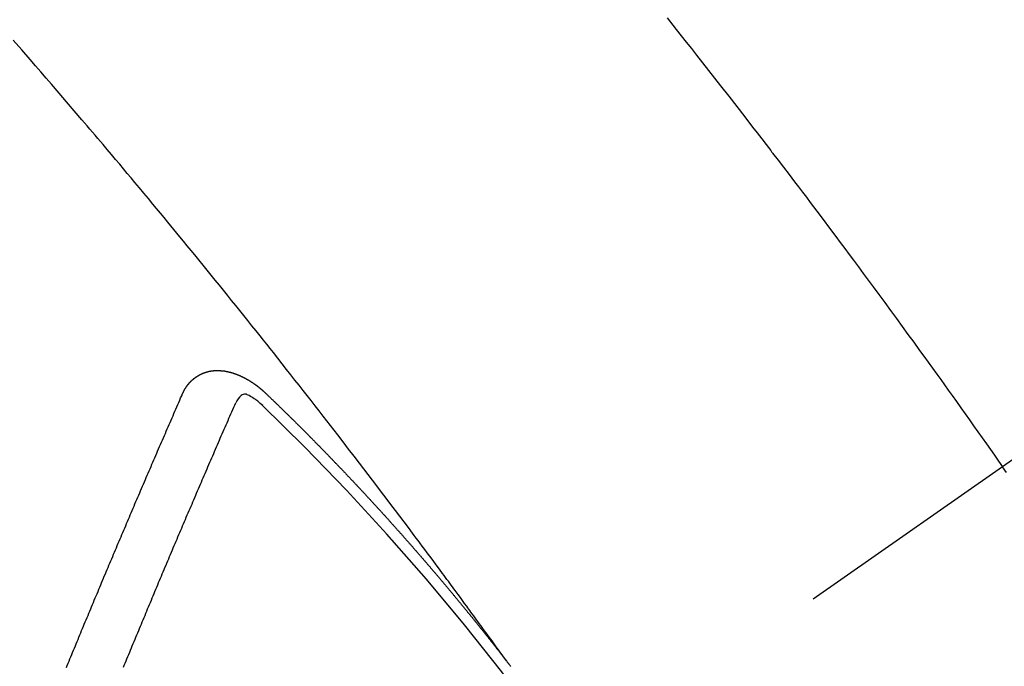
# Model space of a CAD drawing. Extents: x 55896 to 82369, y -22053 to -13183.
# Drawn here: x 73097 to 73109, y -15251 to -15243 of the extents above; entities that cross this region are included whole.
import ezdxf

# ---------------------------------------------------------------- set-up
doc = ezdxf.new("R2010")
doc.units = 0
doc.header["$LTSCALE"] = 50
doc.header["$MEASUREMENT"] = 0
doc.linetypes.add('CENTER2', pattern=[1.125, 0.75, -0.125, 0.125, -0.125])
doc.linetypes.add('HIDDEN', pattern=[0.375, 0.25, -0.125])
doc.layers.get('0').update_dxf_attribs({"linetype": 'CONTINUOUS'})
doc.layers.get('DEFPOINTS').update_dxf_attribs({"color": 146, "linetype": 'CONTINUOUS'})
for name, color, linetype in [('150-機器', 8, 'CONTINUOUS'), ('160-文字', 254, 'CONTINUOUS'), ('166-寸法B', 11, 'CONTINUOUS')]:
    doc.layers.add(name, color=color, linetype=linetype)
doc.styles.add('KH001', font='txt')
doc.dimstyles.new('KH1xx030', dxfattribs={"dimscale": 30, "dimtxt": 2, "dimasz": 0.6, "dimexe": 0.3, "dimexo": 1.2, "dimgap": 0.5, "dimtad": 3, "dimdec": 1, "dimdsep": 46, "dimlunit": 6, "dimtxsty": 'KH001', "dimblk": 'DOT', "dimcen": 1, "dimdle": 1, "dimclrd": 256, "dimclre": 256, "dimclrt": 256, "dimadec": 0, "dimazin": 0, "dimtfac": 1, "dimtdec": 1, "dimtix": 1, "dimtmove": 2, "dimatfit": 3, "dimldrblk": 'CLOSEDBLANK', "dimfxl": 1, "dimtolj": 1, "dimtzin": 0, "dimlwd": -1, "dimlwe": -1, "dimarcsym": 0})

# ---------------------------------------------------------------- blocks, each defined once
blk = doc.blocks.new('F402_H')
at = {"layer": '150-機器', "color": 13, "linetype": 'CENTER2'}
blk.add_line((0, 0), (-244.018, -170.863), dxfattribs=at)
at = {"layer": '150-機器', "color": 13, "linetype": 'HIDDEN'}
for points in [[(-216.881, -143.186), (-216.766, -143.332), (-216.701, -143.413), (-216.637, -143.494), (-216.573, -143.575), (-216.509, -143.656), (-216.432, -143.754), (-216.355, -143.852), (-216.278, -143.949), (-216.201, -144.047), (-216.099, -144.178), (-215.997, -144.309), (-215.896, -144.44), (-215.795, -144.571), (-215.737, -144.645), (-215.68, -144.719), (-215.623, -144.793), (-215.566, -144.868), (-215.56, -144.876), (-215.554, -144.884), (-215.547, -144.892), (-215.541, -144.9), (-215.471, -144.99), (-215.402, -145.081), (-215.333, -145.173), (-215.264, -145.264), (-215.214, -145.33), (-215.164, -145.396), (-215.113, -145.462), (-215.063, -145.528), (-214.982, -145.636), (-214.901, -145.744), (-214.82, -145.853), (-214.738, -145.961), (-214.682, -146.036), (-214.626, -146.111), (-214.57, -146.186), (-214.514, -146.261), (-214.451, -146.345), (-214.39, -146.428), (-214.328, -146.512), (-214.266, -146.596), (-214.192, -146.696), (-214.118, -146.797), (-214.044, -146.898), (-213.97, -146.999), (-213.897, -147.1), (-213.823, -147.201), (-213.749, -147.302), (-213.676, -147.404), (-213.621, -147.48), (-213.566, -147.556), (-213.511, -147.632), (-213.457, -147.708), (-213.408, -147.776), (-213.359, -147.843), (-213.311, -147.911), (-213.262, -147.978), (-213.208, -148.055), (-213.153, -148.132), (-213.099, -148.208), (-213.044, -148.285), (-212.99, -148.361), (-212.936, -148.438), (-212.882, -148.514), (-212.828, -148.591), (-212.777, -148.663), (-212.726, -148.736), (-212.675, -148.809), (-212.624, -148.881)], [(-218.921, -151.343), (-218.966, -151.28), (-219.012, -151.217), (-219.058, -151.155), (-219.103, -151.092), (-219.135, -151.049), (-219.166, -151.007), (-219.197, -150.964), (-219.228, -150.921), (-219.246, -150.896), (-219.264, -150.872), (-219.282, -150.847), (-219.299, -150.823), (-219.317, -150.798), (-219.335, -150.774), (-219.353, -150.749), (-219.37, -150.725), (-219.384, -150.707), (-219.397, -150.688), (-219.411, -150.67), (-219.424, -150.652), (-219.451, -150.615), (-219.478, -150.578), (-219.505, -150.541), (-219.532, -150.504), (-219.545, -150.486), (-219.559, -150.468), (-219.572, -150.45), (-219.586, -150.431), (-219.603, -150.407), (-219.621, -150.383), (-219.639, -150.358), (-219.657, -150.334), (-219.676, -150.31), (-219.694, -150.285), (-219.712, -150.261), (-219.73, -150.237), (-219.771, -150.182), (-219.811, -150.127), (-219.852, -150.072), (-219.892, -150.018), (-219.924, -149.975), (-219.956, -149.933), (-219.988, -149.891), (-220.019, -149.848), (-220.042, -149.817), (-220.066, -149.786), (-220.089, -149.755), (-220.112, -149.723), (-220.165, -149.652), (-220.219, -149.58), (-220.274, -149.509), (-220.328, -149.437), (-220.387, -149.359), (-220.446, -149.281), (-220.506, -149.202), (-220.565, -149.124), (-220.62, -149.052), (-220.675, -148.98), (-220.73, -148.908), (-220.785, -148.836), (-220.854, -148.746), (-220.923, -148.656), (-220.992, -148.566), (-221.061, -148.477), (-221.108, -148.417), (-221.154, -148.358), (-221.2, -148.298), (-221.246, -148.239), (-221.297, -148.173), (-221.348, -148.108), (-221.399, -148.042), (-221.45, -147.977), (-221.501, -147.912), (-221.552, -147.846), (-221.604, -147.781), (-221.655, -147.716), (-221.711, -147.645), (-221.767, -147.575), (-221.823, -147.504), (-221.878, -147.433), (-221.92, -147.38), (-221.962, -147.327), (-222.004, -147.274), (-222.047, -147.221), (-222.098, -147.156), (-222.15, -147.092), (-222.201, -147.027), (-222.253, -146.962), (-222.305, -146.898), (-222.356, -146.834), (-222.408, -146.77), (-222.46, -146.705), (-222.512, -146.641), (-222.564, -146.577), (-222.615, -146.513), (-222.667, -146.449), (-222.719, -146.385), (-222.771, -146.321), (-222.824, -146.257), (-222.876, -146.193), (-222.923, -146.135), (-222.971, -146.078), (-223.018, -146.02), (-223.066, -145.962), (-223.103, -145.916), (-223.141, -145.87), (-223.179, -145.823), (-223.217, -145.777), (-223.264, -145.72), (-223.312, -145.662), (-223.36, -145.605), (-223.407, -145.547), (-223.464, -145.478), (-223.522, -145.41), (-223.579, -145.341), (-223.636, -145.272), (-223.684, -145.215), (-223.732, -145.158), (-223.78, -145.1), (-223.828, -145.043), (-223.881, -144.981), (-223.934, -144.918), (-223.987, -144.856), (-224.04, -144.793), (-224.073, -144.754), (-224.107, -144.714), (-224.14, -144.675), (-224.174, -144.635), (-224.207, -144.596), (-224.241, -144.556), (-224.275, -144.516), (-224.309, -144.477), (-224.405, -144.364), (-224.502, -144.251), (-224.598, -144.139), (-224.695, -144.026), (-224.763, -143.948), (-224.831, -143.87), (-224.898, -143.792), (-224.966, -143.713), (-225.073, -143.591), (-225.18, -143.469)], [(-223.03, -147.952), (-223.029, -147.95), (-223.028, -147.948), (-223.027, -147.946), (-223.026, -147.943), (-223.024, -147.941), (-223.023, -147.939), (-223.022, -147.937), (-223.021, -147.935), (-223.021, -147.932), (-223.02, -147.93), (-223.018, -147.928), (-223.017, -147.926), (-223.016, -147.924), (-223.014, -147.922), (-223.014, -147.919), (-223.013, -147.917), (-223.012, -147.915), (-223.01, -147.913), (-223.009, -147.911), (-223.008, -147.909), (-223.007, -147.907), (-223.006, -147.905), (-223.005, -147.903), (-223.003, -147.9), (-223.002, -147.897), (-223.001, -147.895), (-223, -147.893), (-222.999, -147.892), (-222.997, -147.889), (-222.996, -147.887), (-222.995, -147.885), (-222.994, -147.883), (-222.992, -147.882), (-222.991, -147.88), (-222.989, -147.877), (-222.988, -147.876), (-222.987, -147.874), (-222.986, -147.872), (-222.984, -147.869), (-222.983, -147.867), (-222.982, -147.866), (-222.981, -147.864), (-222.98, -147.862), (-222.978, -147.859), (-222.977, -147.858), (-222.975, -147.856), (-222.974, -147.854), (-222.973, -147.852), (-222.971, -147.85), (-222.969, -147.849), (-222.968, -147.847), (-222.967, -147.845), (-222.965, -147.842), (-222.964, -147.841), (-222.963, -147.839), (-222.962, -147.837), (-222.959, -147.836), (-222.958, -147.834), (-222.956, -147.832), (-222.955, -147.83), (-222.954, -147.828), (-222.952, -147.827), (-222.951, -147.825), (-222.949, -147.824), (-222.947, -147.821), (-222.946, -147.819), (-222.945, -147.818), (-222.944, -147.816), (-222.941, -147.814), (-222.94, -147.812), (-222.938, -147.811), (-222.937, -147.809), (-222.935, -147.808), (-222.934, -147.806), (-222.932, -147.804), (-222.931, -147.803), (-222.929, -147.801), (-222.927, -147.8), (-222.926, -147.798), (-222.924, -147.797), (-222.922, -147.794), (-222.921, -147.793), (-222.919, -147.792), (-222.918, -147.79), (-222.916, -147.788), (-222.914, -147.787), (-222.913, -147.785), (-222.911, -147.784), (-222.909, -147.782), (-222.908, -147.78), (-222.906, -147.779), (-222.905, -147.778), (-222.902, -147.776), (-222.901, -147.774), (-222.899, -147.773), (-222.898, -147.772), (-222.895, -147.77), (-222.894, -147.768), (-222.893, -147.767), (-222.891, -147.766), (-222.889, -147.764), (-222.887, -147.763), (-222.885, -147.762), (-222.884, -147.76), (-222.882, -147.758), (-222.88, -147.757), (-222.879, -147.756), (-222.877, -147.755), (-222.874, -147.753), (-222.873, -147.752), (-222.871, -147.751), (-222.869, -147.749), (-222.867, -147.748), (-222.865, -147.747), (-222.864, -147.746), (-222.861, -147.744), (-222.86, -147.743), (-222.858, -147.742), (-222.856, -147.741), (-222.854, -147.739), (-222.852, -147.738), (-222.851, -147.737), (-222.849, -147.735), (-222.847, -147.734), (-222.845, -147.732), (-222.843, -147.731), (-222.842, -147.73), (-222.839, -147.729), (-222.837, -147.728), (-222.835, -147.727), (-222.834, -147.726), (-222.831, -147.724), (-222.83, -147.723), (-222.828, -147.723), (-222.826, -147.722), (-222.823, -147.72), (-222.822, -147.719), (-222.82, -147.718), (-222.818, -147.717), (-222.816, -147.715), (-222.814, -147.714), (-222.812, -147.713), (-222.81, -147.713), (-222.808, -147.711), (-222.806, -147.71), (-222.804, -147.71), (-222.802, -147.709), (-222.8, -147.707), (-222.797, -147.707), (-222.796, -147.705), (-222.794, -147.705), (-222.791, -147.703), (-222.79, -147.702), (-222.787, -147.702), (-222.786, -147.701), (-222.783, -147.7), (-222.781, -147.699), (-222.779, -147.698), (-222.777, -147.697), (-222.776, -147.696), (-222.773, -147.695), (-222.771, -147.694), (-222.769, -147.694), (-222.767, -147.693), (-222.765, -147.692), (-222.762, -147.691), (-222.76, -147.69), (-222.758, -147.69), (-222.756, -147.689), (-222.753, -147.688), (-222.752, -147.687), (-222.75, -147.686), (-222.747, -147.686), (-222.746, -147.685), (-222.743, -147.684), (-222.74, -147.684), (-222.739, -147.682), (-222.737, -147.682), (-222.734, -147.682), (-222.732, -147.68), (-222.73, -147.68), (-222.728, -147.679), (-222.725, -147.679), (-222.724, -147.678), (-222.721, -147.678), (-222.718, -147.677), (-222.716, -147.676), (-222.715, -147.675), (-222.712, -147.675), (-222.71, -147.675), (-222.707, -147.674), (-222.705, -147.673), (-222.703, -147.673), (-222.701, -147.672), (-222.699, -147.672), (-222.697, -147.671), (-222.694, -147.67), (-222.691, -147.67), (-222.689, -147.67), (-222.687, -147.669), (-222.685, -147.669), (-222.683, -147.669), (-222.68, -147.668), (-222.677, -147.668), (-222.675, -147.667), (-222.673, -147.667), (-222.671, -147.667), (-222.669, -147.666), (-222.666, -147.666), (-222.664, -147.666), (-222.662, -147.665), (-222.659, -147.664), (-222.657, -147.664), (-222.655, -147.664), (-222.652, -147.663), (-222.65, -147.663), (-222.648, -147.663), (-222.645, -147.663), (-222.643, -147.663), (-222.641, -147.663), (-222.639, -147.662), (-222.636, -147.661), (-222.633, -147.661), (-222.631, -147.661), (-222.628, -147.661), (-222.626, -147.661), (-222.624, -147.66), (-222.621, -147.661), (-222.619, -147.661), (-222.617, -147.66), (-222.615, -147.66), (-222.612, -147.66), (-222.61, -147.66), (-222.607, -147.66), (-222.605, -147.66), (-222.602, -147.66), (-222.6, -147.66), (-222.597, -147.66), (-222.594, -147.659), (-222.592, -147.66), (-222.589, -147.659), (-222.587, -147.659), (-222.584, -147.66), (-222.582, -147.659), (-222.579, -147.66), (-222.577, -147.659), (-222.574, -147.66), (-222.572, -147.66), (-222.569, -147.66), (-222.567, -147.66), (-222.564, -147.66), (-222.562, -147.66), (-222.559, -147.66), (-222.557, -147.66), (-222.555, -147.661), (-222.553, -147.661), (-222.55, -147.661), (-222.548, -147.661), (-222.545, -147.661), (-222.543, -147.662), (-222.54, -147.662), (-222.538, -147.662), (-222.535, -147.663), (-222.533, -147.662), (-222.53, -147.663), (-222.527, -147.663), (-222.525, -147.663), (-222.522, -147.663), (-222.519, -147.664), (-222.517, -147.664), (-222.515, -147.665), (-222.512, -147.665), (-222.51, -147.666), (-222.507, -147.665), (-222.505, -147.666), (-222.502, -147.666), (-222.499, -147.667), (-222.497, -147.666), (-222.495, -147.667), (-222.492, -147.668), (-222.489, -147.668), (-222.486, -147.669), (-222.484, -147.669), (-222.482, -147.669), (-222.479, -147.67), (-222.477, -147.671), (-222.474, -147.671), (-222.471, -147.672), (-222.468, -147.672), (-222.466, -147.673), (-222.463, -147.673), (-222.461, -147.674), (-222.458, -147.675), (-222.455, -147.675), (-222.453, -147.676), (-222.45, -147.676), (-222.448, -147.677), (-222.445, -147.678), (-222.442, -147.678), (-222.44, -147.679), (-222.438, -147.68), (-222.435, -147.68), (-222.432, -147.681), (-222.429, -147.681), (-222.427, -147.682), (-222.424, -147.683), (-222.422, -147.683), (-222.419, -147.684), (-222.417, -147.685), (-222.414, -147.685), (-222.411, -147.686), (-222.409, -147.687), (-222.406, -147.688), (-222.403, -147.689), (-222.401, -147.689), (-222.399, -147.69), (-222.396, -147.691), (-222.393, -147.691), (-222.39, -147.693), (-222.388, -147.694), (-222.385, -147.694), (-222.383, -147.695), (-222.38, -147.696), (-222.377, -147.697), (-222.375, -147.698), (-222.372, -147.698), (-222.369, -147.699), (-222.367, -147.701), (-222.364, -147.701), (-222.362, -147.702), (-222.359, -147.703), (-222.356, -147.704), (-222.354, -147.705), (-222.351, -147.706), (-222.349, -147.708), (-222.346, -147.708), (-222.343, -147.709), (-222.341, -147.71), (-222.338, -147.711), (-222.336, -147.712), (-222.332, -147.713), (-222.331, -147.714), (-222.328, -147.715), (-222.324, -147.716), (-222.322, -147.717), (-222.319, -147.719), (-222.317, -147.72), (-222.314, -147.72), (-222.312, -147.722), (-222.309, -147.722), (-222.306, -147.724), (-222.304, -147.725), (-222.301, -147.727), (-222.298, -147.727), (-222.296, -147.729), (-222.293, -147.73), (-222.291, -147.731), (-222.288, -147.732), (-222.285, -147.734), (-222.283, -147.735), (-222.28, -147.736), (-222.278, -147.737), (-222.275, -147.739), (-222.273, -147.74), (-222.269, -147.741), (-222.267, -147.742), (-222.264, -147.743), (-222.261, -147.745), (-222.26, -147.746), (-222.256, -147.748), (-222.254, -147.749), (-222.251, -147.75), (-222.249, -147.751), (-222.246, -147.753), (-222.243, -147.754), (-222.241, -147.755), (-222.239, -147.757), (-222.235, -147.758), (-222.233, -147.759), (-222.231, -147.761), (-222.227, -147.763), (-222.225, -147.764), (-222.223, -147.766), (-222.219, -147.767), (-222.218, -147.768), (-222.215, -147.77), (-222.212, -147.771), (-222.21, -147.772), (-222.207, -147.774), (-222.205, -147.776), (-222.201, -147.777), (-222.199, -147.778), (-222.197, -147.78), (-222.193, -147.782), (-222.191, -147.783), (-222.189, -147.784), (-222.186, -147.786), (-222.184, -147.788), (-222.18, -147.79), (-222.178, -147.791), (-222.176, -147.792), (-222.173, -147.794), (-222.17, -147.796), (-222.168, -147.798), (-222.165, -147.799), (-222.163, -147.8), (-222.161, -147.802), (-222.158, -147.804), (-222.155, -147.806), (-222.152, -147.807), (-222.15, -147.809), (-222.147, -147.811), (-222.145, -147.812), (-222.143, -147.814), (-222.14, -147.816), (-222.137, -147.817), (-222.134, -147.819), (-222.132, -147.821), (-222.129, -147.823), (-222.127, -147.825), (-222.124, -147.827), (-222.121, -147.829), (-222.12, -147.83), (-222.117, -147.832), (-222.114, -147.833), (-222.112, -147.835), (-222.109, -147.837), (-222.107, -147.839), (-222.104, -147.841), (-222.102, -147.843), (-222.099, -147.845), (-222.096, -147.846), (-222.093, -147.848), (-222.091, -147.85), (-222.089, -147.852), (-222.087, -147.854), (-222.084, -147.856), (-222.082, -147.858), (-222.079, -147.86), (-222.076, -147.862), (-222.074, -147.863), (-222.071, -147.865), (-222.069, -147.867), (-222.066, -147.869), (-222.064, -147.871), (-222.061, -147.874), (-222.058, -147.876), (-222.056, -147.877), (-222.054, -147.88), (-222.051, -147.882), (-222.049, -147.884), (-222.046, -147.886), (-222.044, -147.887), (-222.041, -147.889), (-222.04, -147.892), (-222.036, -147.894), (-222.034, -147.896), (-222.031, -147.898), (-222.029, -147.9), (-222.027, -147.902), (-222.025, -147.904), (-222.022, -147.906), (-222.019, -147.909), (-222.017, -147.911), (-222.015, -147.913), (-222.012, -147.915), (-222.01, -147.917), (-222.008, -147.919), (-222.005, -147.922), (-222.002, -147.924), (-222, -147.926), (-221.998, -147.928), (-221.995, -147.93), (-221.992, -147.933), (-221.99, -147.935), (-221.988, -147.937), (-221.986, -147.939), (-221.983, -147.941), (-221.981, -147.944)], [(-224.505, -151.43), (-224.494, -151.403), (-224.483, -151.375), (-224.472, -151.347), (-224.461, -151.32), (-224.449, -151.292), (-224.437, -151.264), (-224.426, -151.237), (-224.415, -151.21), (-224.404, -151.182), (-224.391, -151.154), (-224.38, -151.127), (-224.369, -151.1), (-224.358, -151.072), (-224.346, -151.045), (-224.335, -151.016), (-224.324, -150.989), (-224.312, -150.961), (-224.3, -150.933), (-224.289, -150.906), (-224.278, -150.879), (-224.266, -150.851), (-224.254, -150.823), (-224.243, -150.796), (-224.231, -150.768), (-224.22, -150.741), (-224.208, -150.713), (-224.196, -150.685), (-224.186, -150.657), (-224.174, -150.63), (-224.162, -150.602), (-224.151, -150.574), (-224.139, -150.546), (-224.128, -150.519), (-224.116, -150.492), (-224.104, -150.464), (-224.093, -150.436), (-224.081, -150.408), (-224.07, -150.381), (-224.058, -150.353), (-224.046, -150.326), (-224.035, -150.297), (-224.024, -150.27), (-224.011, -150.242), (-224, -150.214), (-223.988, -150.186), (-223.977, -150.159), (-223.965, -150.131), (-223.953, -150.104), (-223.941, -150.076), (-223.929, -150.048), (-223.918, -150.02), (-223.906, -149.992), (-223.895, -149.965), (-223.883, -149.937), (-223.87, -149.909), (-223.86, -149.881), (-223.848, -149.853), (-223.836, -149.825), (-223.824, -149.798), (-223.812, -149.77), (-223.8, -149.742), (-223.789, -149.714), (-223.777, -149.686), (-223.765, -149.659), (-223.753, -149.631), (-223.741, -149.603), (-223.729, -149.575), (-223.717, -149.547), (-223.706, -149.52), (-223.694, -149.492), (-223.682, -149.464), (-223.67, -149.436), (-223.659, -149.408), (-223.647, -149.38), (-223.635, -149.352), (-223.623, -149.324), (-223.611, -149.296), (-223.598, -149.268), (-223.587, -149.241), (-223.575, -149.213), (-223.563, -149.185), (-223.551, -149.157), (-223.539, -149.129), (-223.527, -149.101), (-223.515, -149.073), (-223.503, -149.045), (-223.491, -149.018), (-223.479, -148.99), (-223.467, -148.962), (-223.455, -148.934), (-223.443, -148.906), (-223.431, -148.877), (-223.419, -148.849), (-223.407, -148.821), (-223.395, -148.793), (-223.383, -148.766), (-223.371, -148.738), (-223.359, -148.71), (-223.347, -148.682), (-223.335, -148.654), (-223.323, -148.626), (-223.311, -148.598), (-223.298, -148.57), (-223.286, -148.542), (-223.274, -148.514), (-223.261, -148.485), (-223.249, -148.458), (-223.237, -148.43), (-223.225, -148.402), (-223.213, -148.374), (-223.201, -148.346), (-223.189, -148.318), (-223.177, -148.29), (-223.164, -148.261), (-223.152, -148.233), (-223.14, -148.205), (-223.128, -148.177), (-223.116, -148.149), (-223.104, -148.121), (-223.091, -148.092), (-223.079, -148.064), (-223.067, -148.036), (-223.055, -148.008), (-223.042, -147.98), (-223.03, -147.952)], [(-222.012, -148.105), (-222.028, -148.091), (-222.045, -148.077), (-222.061, -148.063), (-222.077, -148.05), (-222.088, -148.041), (-222.099, -148.033), (-222.109, -148.025), (-222.12, -148.018), (-222.137, -148.008), (-222.153, -147.998), (-222.17, -147.989), (-222.187, -147.979), (-222.198, -147.973), (-222.209, -147.967), (-222.22, -147.962), (-222.232, -147.959), (-222.246, -147.96), (-222.26, -147.964), (-222.273, -147.97), (-222.286, -147.978), (-222.308, -147.997), (-222.326, -148.02), (-222.342, -148.045), (-222.356, -148.071)], [(-221.981, -147.944), (-221.974, -147.951), (-221.967, -147.957), (-221.96, -147.963), (-221.954, -147.969), (-221.948, -147.976), (-221.94, -147.983), (-221.934, -147.989), (-221.927, -147.995), (-221.92, -148.002), (-221.913, -148.008), (-221.907, -148.015), (-221.9, -148.022), (-221.893, -148.028), (-221.886, -148.034), (-221.88, -148.04), (-221.873, -148.048), (-221.866, -148.054), (-221.859, -148.06), (-221.853, -148.066), (-221.845, -148.073), (-221.839, -148.08), (-221.833, -148.086), (-221.826, -148.093), (-221.819, -148.099), (-221.812, -148.106), (-221.806, -148.113), (-221.799, -148.119), (-221.792, -148.125), (-221.785, -148.132), (-221.779, -148.139), (-221.772, -148.145), (-221.765, -148.151), (-221.758, -148.158), (-221.752, -148.165), (-221.745, -148.171), (-221.738, -148.178), (-221.732, -148.184), (-221.725, -148.191), (-221.718, -148.198), (-221.711, -148.204), (-221.705, -148.211), (-221.698, -148.218), (-221.691, -148.224), (-221.685, -148.23), (-221.679, -148.237), (-221.671, -148.244), (-221.664, -148.25), (-221.658, -148.257), (-221.651, -148.264), (-221.644, -148.27), (-221.638, -148.276), (-221.632, -148.283), (-221.624, -148.29), (-221.617, -148.296), (-221.611, -148.303), (-221.605, -148.309), (-221.597, -148.316), (-221.591, -148.323), (-221.585, -148.329), (-221.577, -148.336), (-221.571, -148.343), (-221.565, -148.349), (-221.558, -148.355), (-221.551, -148.363), (-221.544, -148.369), (-221.538, -148.376), (-221.531, -148.383), (-221.524, -148.389), (-221.518, -148.396), (-221.512, -148.402), (-221.504, -148.409), (-221.497, -148.416), (-221.491, -148.422), (-221.484, -148.429), (-221.478, -148.436), (-221.471, -148.442), (-221.464, -148.449), (-221.458, -148.456), (-221.451, -148.462), (-221.444, -148.469), (-221.438, -148.476), (-221.431, -148.482), (-221.425, -148.489), (-221.418, -148.496), (-221.411, -148.502), (-221.405, -148.509), (-221.398, -148.516), (-221.392, -148.523), (-221.385, -148.529), (-221.378, -148.536), (-221.372, -148.543), (-221.365, -148.549), (-221.358, -148.557), (-221.352, -148.563), (-221.346, -148.57), (-221.338, -148.577), (-221.331, -148.583), (-221.325, -148.59), (-221.318, -148.597), (-221.312, -148.604), (-221.305, -148.61), (-221.299, -148.617), (-221.292, -148.624), (-221.285, -148.63), (-221.279, -148.637), (-221.272, -148.644), (-221.266, -148.65), (-221.259, -148.657), (-221.253, -148.664), (-221.246, -148.67), (-221.239, -148.678), (-221.233, -148.684), (-221.226, -148.692), (-221.219, -148.698), (-221.213, -148.705), (-221.206, -148.712), (-221.2, -148.719), (-221.193, -148.725), (-221.187, -148.732), (-221.18, -148.739), (-221.174, -148.745), (-221.167, -148.752), (-221.161, -148.759), (-221.153, -148.766), (-221.147, -148.773), (-221.14, -148.779), (-221.134, -148.787), (-221.127, -148.793), (-221.121, -148.8), (-221.114, -148.807), (-221.108, -148.814), (-221.101, -148.821), (-221.095, -148.827), (-221.088, -148.834), (-221.081, -148.841), (-221.074, -148.847), (-221.068, -148.855), (-221.061, -148.861), (-221.055, -148.868), (-221.049, -148.876), (-221.042, -148.882), (-221.035, -148.889), (-221.029, -148.896), (-221.023, -148.902), (-221.015, -148.909), (-221.009, -148.916), (-221.002, -148.923), (-220.996, -148.93), (-220.99, -148.937), (-220.983, -148.944), (-220.977, -148.951), (-220.969, -148.958), (-220.963, -148.964), (-220.957, -148.971), (-220.95, -148.978), (-220.944, -148.985), (-220.937, -148.992), (-220.931, -148.999), (-220.925, -149.006), (-220.917, -149.013), (-220.911, -149.019), (-220.904, -149.026), (-220.898, -149.033), (-220.892, -149.041), (-220.885, -149.047), (-220.879, -149.054), (-220.871, -149.061), (-220.865, -149.068), (-220.859, -149.075), (-220.852, -149.081), (-220.846, -149.089), (-220.84, -149.096), (-220.833, -149.102), (-220.826, -149.11), (-220.82, -149.116), (-220.813, -149.123), (-220.807, -149.13), (-220.801, -149.138), (-220.794, -149.144), (-220.787, -149.152), (-220.781, -149.158), (-220.774, -149.165), (-220.768, -149.172), (-220.762, -149.179), (-220.755, -149.186), (-220.749, -149.193), (-220.742, -149.2), (-220.735, -149.207), (-220.729, -149.214), (-220.723, -149.221), (-220.715, -149.228), (-220.709, -149.235), (-220.704, -149.242), (-220.696, -149.249), (-220.69, -149.255), (-220.684, -149.263), (-220.678, -149.27), (-220.67, -149.277), (-220.664, -149.284), (-220.658, -149.291), (-220.651, -149.297), (-220.645, -149.305), (-220.639, -149.312), (-220.632, -149.319), (-220.625, -149.326), (-220.619, -149.333), (-220.613, -149.34), (-220.607, -149.347), (-220.599, -149.354), (-220.593, -149.361), (-220.587, -149.368), (-220.581, -149.375), (-220.574, -149.382), (-220.568, -149.389), (-220.561, -149.396), (-220.555, -149.403), (-220.548, -149.41), (-220.542, -149.417), (-220.535, -149.424), (-220.529, -149.431), (-220.522, -149.438), (-220.516, -149.445), (-220.509, -149.453), (-220.503, -149.459), (-220.497, -149.467), (-220.49, -149.473), (-220.484, -149.481), (-220.478, -149.488), (-220.471, -149.495), (-220.465, -149.502), (-220.458, -149.509), (-220.452, -149.516), (-220.445, -149.523), (-220.439, -149.53), (-220.433, -149.538), (-220.426, -149.544), (-220.419, -149.552), (-220.414, -149.558), (-220.407, -149.566), (-220.401, -149.573), (-220.394, -149.58), (-220.388, -149.587), (-220.381, -149.594), (-220.375, -149.601), (-220.369, -149.609), (-220.363, -149.615), (-220.356, -149.623), (-220.349, -149.63), (-220.343, -149.637), (-220.336, -149.644), (-220.33, -149.651), (-220.324, -149.659), (-220.318, -149.665), (-220.311, -149.673), (-220.305, -149.68), (-220.298, -149.687), (-220.292, -149.694), (-220.285, -149.701), (-220.279, -149.708), (-220.273, -149.716), (-220.267, -149.722), (-220.26, -149.73), (-220.254, -149.737), (-220.248, -149.744), (-220.241, -149.751), (-220.235, -149.758), (-220.228, -149.766), (-220.222, -149.773), (-220.216, -149.78), (-220.21, -149.787), (-220.203, -149.795), (-220.197, -149.801), (-220.191, -149.809), (-220.185, -149.816), (-220.178, -149.823), (-220.172, -149.831), (-220.165, -149.837), (-220.158, -149.845), (-220.152, -149.852), (-220.146, -149.859), (-220.14, -149.866), (-220.133, -149.873), (-220.127, -149.88), (-220.121, -149.888), (-220.114, -149.895), (-220.108, -149.902), (-220.102, -149.91), (-220.096, -149.917), (-220.089, -149.924), (-220.083, -149.931), (-220.077, -149.939), (-220.071, -149.945), (-220.064, -149.953), (-220.058, -149.961), (-220.052, -149.967), (-220.045, -149.975), (-220.039, -149.982), (-220.033, -149.989), (-220.027, -149.996), (-220.02, -150.004), (-220.014, -150.011), (-220.008, -150.018), (-220.001, -150.026), (-219.995, -150.032), (-219.989, -150.04), (-219.983, -150.047), (-219.976, -150.054), (-219.97, -150.062), (-219.964, -150.069), (-219.957, -150.076), (-219.951, -150.083), (-219.945, -150.091), (-219.939, -150.098), (-219.932, -150.105), (-219.925, -150.113), (-219.92, -150.12), (-219.913, -150.127), (-219.907, -150.134), (-219.9, -150.142), (-219.894, -150.149), (-219.888, -150.156), (-219.882, -150.164), (-219.876, -150.171), (-219.87, -150.178), (-219.863, -150.186), (-219.857, -150.193), (-219.851, -150.2), (-219.845, -150.207), (-219.838, -150.215), (-219.832, -150.222), (-219.826, -150.229), (-219.819, -150.237), (-219.813, -150.244), (-219.807, -150.252), (-219.801, -150.259), (-219.795, -150.266), (-219.788, -150.274), (-219.782, -150.28), (-219.776, -150.288), (-219.769, -150.296), (-219.763, -150.302), (-219.757, -150.31), (-219.752, -150.317), (-219.745, -150.325), (-219.739, -150.333), (-219.733, -150.339), (-219.726, -150.347), (-219.72, -150.354), (-219.714, -150.361), (-219.708, -150.37), (-219.702, -150.376), (-219.695, -150.384), (-219.689, -150.392), (-219.683, -150.398), (-219.676, -150.406), (-219.67, -150.413), (-219.665, -150.421), (-219.658, -150.428), (-219.652, -150.435), (-219.646, -150.443), (-219.64, -150.45), (-219.633, -150.457), (-219.627, -150.465), (-219.621, -150.472), (-219.615, -150.48), (-219.608, -150.487), (-219.602, -150.494), (-219.597, -150.502), (-219.591, -150.509), (-219.584, -150.517), (-219.578, -150.524), (-219.572, -150.531), (-219.566, -150.539), (-219.559, -150.547), (-219.553, -150.554), (-219.547, -150.561), (-219.541, -150.569), (-219.535, -150.576), (-219.529, -150.584), (-219.523, -150.591), (-219.516, -150.598), (-219.511, -150.606), (-219.505, -150.613), (-219.498, -150.621), (-219.491, -150.628), (-219.486, -150.636), (-219.48, -150.643), (-219.473, -150.651), (-219.467, -150.658), (-219.462, -150.666), (-219.456, -150.673), (-219.449, -150.68), (-219.443, -150.688), (-219.437, -150.695), (-219.431, -150.703), (-219.424, -150.71), (-219.419, -150.718), (-219.413, -150.725), (-219.406, -150.733), (-219.4, -150.74), (-219.394, -150.748), (-219.388, -150.755), (-219.382, -150.762), (-219.376, -150.77), (-219.37, -150.778), (-219.364, -150.785), (-219.357, -150.792), (-219.352, -150.8), (-219.345, -150.807), (-219.339, -150.815), (-219.334, -150.822), (-219.327, -150.83), (-219.321, -150.837), (-219.316, -150.845), (-219.309, -150.852), (-219.302, -150.86), (-219.297, -150.867), (-219.291, -150.875), (-219.284, -150.883), (-219.279, -150.89), (-219.273, -150.897), (-219.266, -150.905), (-219.261, -150.912), (-219.254, -150.92), (-219.248, -150.928), (-219.243, -150.935), (-219.236, -150.943), (-219.23, -150.951), (-219.224, -150.958), (-219.218, -150.965), (-219.212, -150.973), (-219.206, -150.98), (-219.2, -150.988), (-219.194, -150.996), (-219.188, -151.003), (-219.182, -151.011), (-219.176, -151.018), (-219.17, -151.025), (-219.164, -151.033), (-219.157, -151.041), (-219.152, -151.048), (-219.146, -151.056), (-219.14, -151.064), (-219.134, -151.071), (-219.128, -151.078), (-219.122, -151.087), (-219.116, -151.093), (-219.11, -151.102), (-219.104, -151.109), (-219.098, -151.117), (-219.092, -151.124), (-219.085, -151.132), (-219.08, -151.14), (-219.074, -151.147), (-219.068, -151.155), (-219.061, -151.162), (-219.056, -151.17), (-219.05, -151.177), (-219.044, -151.186), (-219.038, -151.192), (-219.032, -151.2), (-219.026, -151.208), (-219.021, -151.215), (-219.014, -151.223), (-219.008, -151.231), (-219.002, -151.238), (-218.996, -151.246), (-218.99, -151.254), (-218.984, -151.261), (-218.979, -151.269), (-218.972, -151.276), (-218.966, -151.284), (-218.96, -151.291), (-218.955, -151.299), (-218.948, -151.307), (-218.943, -151.314), (-218.936, -151.322), (-218.931, -151.33), (-218.925, -151.337)], [(-223.782, -151.426), (-223.771, -151.399), (-223.76, -151.372), (-223.748, -151.344), (-223.737, -151.317), (-223.726, -151.29), (-223.714, -151.262), (-223.702, -151.234), (-223.691, -151.207), (-223.68, -151.179), (-223.669, -151.152), (-223.657, -151.125), (-223.645, -151.097), (-223.634, -151.069), (-223.623, -151.042), (-223.611, -151.015), (-223.6, -150.987), (-223.588, -150.959), (-223.577, -150.932), (-223.565, -150.905), (-223.554, -150.877), (-223.542, -150.849), (-223.531, -150.822), (-223.52, -150.795), (-223.507, -150.767), (-223.496, -150.739), (-223.485, -150.712), (-223.474, -150.684), (-223.462, -150.657), (-223.45, -150.629), (-223.439, -150.602), (-223.427, -150.574), (-223.416, -150.546), (-223.404, -150.519), (-223.393, -150.49), (-223.382, -150.463), (-223.37, -150.435), (-223.358, -150.408), (-223.346, -150.38), (-223.335, -150.352), (-223.324, -150.325), (-223.312, -150.297), (-223.3, -150.27), (-223.288, -150.242), (-223.277, -150.214), (-223.265, -150.186), (-223.254, -150.159), (-223.241, -150.131), (-223.23, -150.104), (-223.218, -150.076), (-223.207, -150.048), (-223.195, -150.02), (-223.183, -149.993), (-223.171, -149.965), (-223.159, -149.937), (-223.148, -149.91), (-223.136, -149.882), (-223.125, -149.854), (-223.113, -149.827), (-223.1, -149.799), (-223.089, -149.771), (-223.077, -149.743), (-223.066, -149.716), (-223.054, -149.688), (-223.042, -149.66), (-223.03, -149.633), (-223.018, -149.605), (-223.006, -149.577), (-222.995, -149.549), (-222.983, -149.521), (-222.971, -149.493), (-222.959, -149.466), (-222.947, -149.438), (-222.935, -149.41), (-222.923, -149.382), (-222.911, -149.354), (-222.9, -149.327), (-222.888, -149.299), (-222.876, -149.271), (-222.864, -149.243), (-222.852, -149.215), (-222.84, -149.188), (-222.828, -149.16), (-222.816, -149.132), (-222.804, -149.104), (-222.792, -149.076), (-222.78, -149.048), (-222.769, -149.021), (-222.756, -148.993), (-222.744, -148.965), (-222.732, -148.937), (-222.72, -148.909), (-222.708, -148.881), (-222.696, -148.853), (-222.684, -148.825), (-222.672, -148.797), (-222.66, -148.769), (-222.648, -148.741), (-222.636, -148.714), (-222.624, -148.686), (-222.612, -148.658), (-222.6, -148.63), (-222.588, -148.602), (-222.576, -148.574), (-222.564, -148.546), (-222.552, -148.518), (-222.54, -148.49), (-222.527, -148.462), (-222.515, -148.434), (-222.503, -148.406), (-222.49, -148.378), (-222.478, -148.35), (-222.466, -148.322), (-222.454, -148.294), (-222.442, -148.266), (-222.43, -148.238), (-222.417, -148.211), (-222.405, -148.183), (-222.392, -148.155), (-222.38, -148.127), (-222.368, -148.099), (-222.356, -148.071)], [(-212.573, -148.954), (-212.624, -148.881)], [(-218.863, -151.416), (-218.868, -151.411), (-218.872, -151.405), (-218.875, -151.401), (-218.88, -151.395), (-218.884, -151.39), (-218.887, -151.385), (-218.892, -151.38), (-218.896, -151.374), (-218.9, -151.369), (-218.905, -151.364), (-218.909, -151.358), (-218.912, -151.353), (-218.917, -151.348), (-218.921, -151.342), (-218.925, -151.337)]]:
    blk.add_lwpolyline(points, dxfattribs=at)
blk.add_arc((-243.713, -170.649), 31.291, 23.8896, 46.1105, dxfattribs=at)
blk = doc.blocks.new('_Dot')
at = {"color": 0, "linetype": 'ByBlock', "lineweight": -2}
blk.add_line((-0.5, 0), (-1, 0), dxfattribs=at)
at = {"color": 0, "linetype": 'ByBlock', "const_width": 0.5}
blk.add_lwpolyline([(-0.25, 0, 1), (0.25, 0, 1)], format="xyb", close=True, dxfattribs=at)
blk = doc.blocks.new('*D149')
at = {"layer": '166-寸法B', "transparency": 16777216}
for p, q in [((73036.737, -15030.058), (73031.457, -15030.058)), ((73040.457, -15048.058), (73040.457, -15287.058)), ((73153.589, -15305.058), (73031.457, -15305.058))]:
    blk.add_line(p, q, dxfattribs=at)
at = {"layer": 'DEFPOINTS', "color": 0, "transparency": 16777216}
for p in [(73072.737, -15030.058), (73040.457, -15305.058), (73189.589, -15305.058)]:
    blk.add_point(p, dxfattribs=at)
at = {"layer": '166-寸法B', "transparency": 16777216, "xscale": 18, "yscale": 18, "zscale": 18}
for p, rotation in [((73040.457, -15030.058), 90), ((73040.457, -15305.058), 270)]:
    blk.add_blockref('_Dot', p, dxfattribs=dict(at, rotation=rotation))
at = {"layer": '166-寸法B', "transparency": 16777216, "insert": (72995.457, -15230.956), "char_height": 60, "attachment_point": 5, "rotation": 90, "style": 'KH001'}
blk.add_mtext('\\A1;275', dxfattribs=at)
blk = doc.blocks.new('_ClosedBlank')
at = {"color": 0, "linetype": 'ByBlock', "lineweight": -2}
for p, q in [((-1, 0.16667), (0, 0)), ((-1, 0.16667), (-1, -0.16667)), ((0, 0), (-1, -0.16667))]:
    blk.add_line(p, q, dxfattribs=at)

msp = doc.modelspace()

# ---------------------------------------------------------------- block references
at = {"layer": '150-機器'}
msp.add_blockref('F402_H', (73321.983, -15099.866), dxfattribs=at)

# ---------------------------------------------------------------- dimensions: what is measured, and where the dimension line sits
at = {"layer": '166-寸法B'}
dim = msp.add_linear_dim(base=(73040.457, -15305.058), p1=(73072.737, -15030.058), p2=(73189.589, -15305.058), angle=90, dimstyle='KH1xx030', override={"dimtmove": 1}, dxfattribs=at)
dim.commit()
dim.dimension.update_dxf_attribs({"geometry": '*D149', "text_midpoint": (73040.457, -15230.956), "dimtype": 128})

# ---------------------------------------------------------------- leaders
at = {"layer": '160-文字', "annotation_type": 0, "has_hookline": 1, "hookline_direction": 0, "text_width": 924.975}
msp.add_leader([(72772.751, -15092.478), (73172.123, -16411.998), (73190.123, -16411.998)], dimstyle='KH1xx030', override={"dimgap": 0.5, "dimtad": 1}, dxfattribs=at)

doc.saveas('drawing.dxf')
